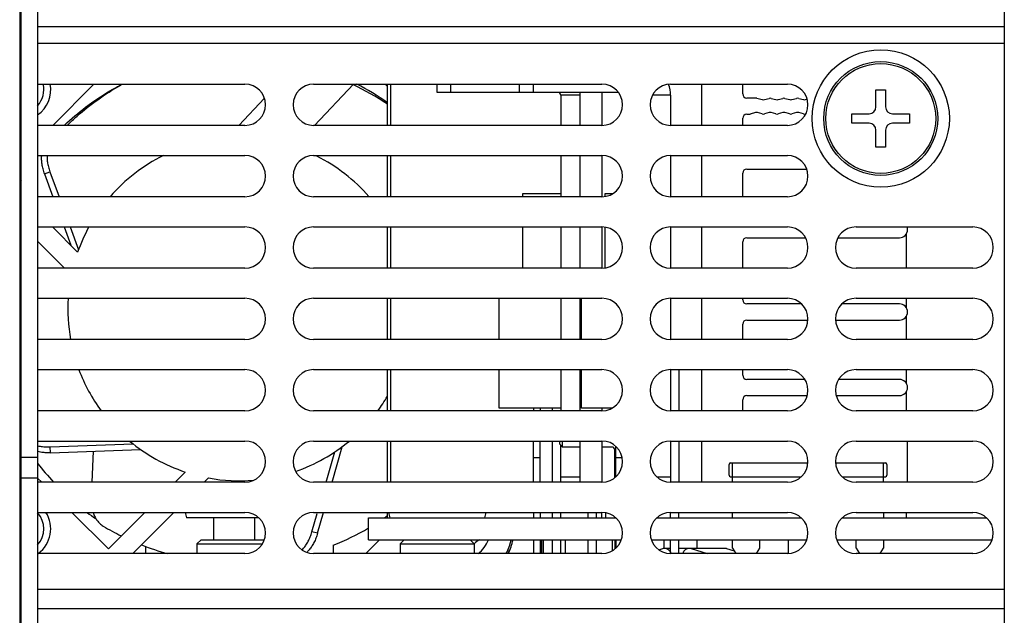
# Model space of a CAD drawing. Units: millimetres. Extents: x -603 to 1281, y -295 to 677.
# Drawn here: x 1115 to 1187, y -161 to -117 of the extents above; entities that cross this region are included whole.
import ezdxf

# ---------------------------------------------------------------- set-up
doc = ezdxf.new("R2010")
doc.units = ezdxf.units.MM
doc.header["$MEASUREMENT"] = 0
doc.layers.get('0').update_dxf_attribs({"lineweight": 0})
doc.layers.add('05_PRT_AXIS', color=7, linetype='Continuous', lineweight=0)

msp = doc.modelspace()

# ---------------------------------------------------------------- linework, layer by layer
at = {"color": 3, "lineweight": 25}
for p, q in [((1115.066, -77.135), (1115.066, -243.535)), ((1116.366, -76.935), (1116.366, -244.535)), ((1115.066, -119.135), (1115.166, -119.135)), ((1116.366, -119.135), (1186.766, -119.135)), ((1115.066, -122.135), (1115.166, -122.135)), ((1116.366, -122.135), (1131.466, -122.135)), ((1136.466, -122.135), (1157.466, -122.135)), ((1141.837, -125.135), (1141.837, -122.135)), ((1162.466, -122.135), (1170.966, -122.135)), ((1162.466, -122.935), (1162.466, -125.135)), ((1115.166, -125.135), (1115.066, -125.135)), ((1131.466, -125.135), (1116.366, -125.135)), ((1157.466, -125.135), (1136.466, -125.135)), ((1170.966, -125.135), (1162.466, -125.135)), ((1115.066, -127.335), (1115.166, -127.335)), ((1116.366, -127.335), (1131.466, -127.335)), ((1136.466, -127.335), (1157.466, -127.335)), ((1141.837, -130.335), (1141.837, -127.335)), ((1162.466, -127.335), (1170.966, -127.335)), ((1162.466, -127.335), (1162.466, -130.335)), ((1115.166, -130.335), (1115.066, -130.335)), ((1131.466, -130.335), (1116.366, -130.335)), ((1157.466, -130.335), (1136.466, -130.335)), ((1170.966, -130.335), (1162.466, -130.335)), ((1115.066, -132.535), (1115.166, -132.535)), ((1116.366, -132.535), (1131.466, -132.535)), ((1136.466, -132.535), (1157.466, -132.535)), ((1141.837, -135.535), (1141.837, -132.535)), ((1162.466, -132.535), (1170.966, -132.535)), ((1162.466, -132.535), (1162.466, -135.535)), ((1175.966, -132.535), (1184.466, -132.535)), ((1115.166, -135.535), (1115.066, -135.535)), ((1131.466, -135.535), (1116.366, -135.535)), ((1157.466, -135.535), (1136.466, -135.535)), ((1170.966, -135.535), (1162.466, -135.535)), ((1184.466, -135.535), (1175.966, -135.535)), ((1115.066, -137.735), (1115.166, -137.735)), ((1116.366, -137.735), (1131.466, -137.735)), ((1136.466, -137.735), (1157.466, -137.735)), ((1141.837, -140.735), (1141.837, -137.735)), ((1162.466, -137.735), (1170.966, -137.735)), ((1162.466, -137.735), (1162.466, -140.735)), ((1175.966, -137.735), (1184.466, -137.735)), ((1115.166, -140.735), (1115.066, -140.735)), ((1131.466, -140.735), (1116.366, -140.735)), ((1157.466, -140.735), (1136.466, -140.735)), ((1170.966, -140.735), (1162.466, -140.735)), ((1184.466, -140.735), (1175.966, -140.735)), ((1115.066, -142.935), (1115.166, -142.935)), ((1116.366, -142.935), (1131.466, -142.935)), ((1136.466, -142.935), (1157.466, -142.935)), ((1141.837, -145.935), (1141.837, -142.935)), ((1162.466, -142.935), (1170.966, -142.935)), ((1162.466, -142.935), (1162.466, -145.935)), ((1163.066, -142.935), (1163.066, -145.935)), ((1175.966, -142.935), (1184.466, -142.935)), ((1115.166, -145.935), (1115.066, -145.935)), ((1131.466, -145.935), (1116.366, -145.935)), ((1157.466, -145.935), (1136.466, -145.935)), ((1153.866, -145.935), (1153.866, -145.735)), ((1170.966, -145.935), (1162.466, -145.935)), ((1184.466, -145.935), (1175.966, -145.935)), ((1115.066, -148.135), (1115.166, -148.135)), ((1116.366, -148.135), (1131.466, -148.135)), ((1136.466, -148.135), (1157.466, -148.135)), ((1141.837, -151.135), (1141.837, -148.135)), ((1153.866, -151.135), (1153.866, -148.135)), ((1162.466, -148.135), (1170.966, -148.135)), ((1162.466, -148.135), (1162.466, -151.135)), ((1163.066, -148.135), (1163.066, -151.135)), ((1175.966, -148.135), (1184.466, -148.135)), ((1115.166, -151.135), (1115.066, -151.135)), ((1131.466, -151.135), (1116.366, -151.135)), ((1157.466, -151.135), (1136.466, -151.135)), ((1170.966, -151.135), (1162.466, -151.135)), ((1184.466, -151.135), (1175.966, -151.135)), ((1115.066, -153.335), (1115.166, -153.335)), ((1116.366, -153.335), (1131.466, -153.335)), ((1136.466, -153.335), (1157.466, -153.335)), ((1141.837, -153.735), (1141.837, -153.335)), ((1153.866, -153.735), (1153.866, -153.335)), ((1156.466, -153.735), (1156.466, -153.335)), ((1157.066, -153.735), (1157.066, -153.335)), ((1162.466, -153.335), (1170.966, -153.335)), ((1162.466, -153.735), (1162.466, -153.335)), ((1163.066, -153.735), (1163.066, -153.335)), ((1175.966, -153.335), (1184.466, -153.335)), ((1153.866, -156.335), (1153.866, -155.335)), ((1157.066, -156.335), (1157.066, -155.335)), ((1161.966, -155.335), (1161.966, -155.955)), ((1163.066, -156.335), (1163.066, -155.335)), ((1164.366, -155.335), (1164.366, -155.935)), ((1115.166, -156.335), (1115.066, -156.335)), ((1131.466, -156.335), (1116.366, -156.335)), ((1157.466, -156.335), (1136.466, -156.335)), ((1170.966, -156.335), (1162.466, -156.335)), ((1184.466, -156.335), (1175.966, -156.335)), ((1115.066, -158.935), (1115.166, -158.935)), ((1116.366, -158.935), (1186.766, -158.935)), ((1115.066, -160.335), (1115.166, -160.335)), ((1116.366, -160.335), (1186.766, -160.335))]:
    msp.add_line(p, q, dxfattribs=at)
at = {"color": 7, "lineweight": 25}
for p, q in [((1115.166, -244.535), (1115.166, -76.935)), ((1186.766, -79.535), (1186.766, -241.135)), ((1115.066, -117.935), (1115.166, -117.935)), ((1116.366, -117.935), (1186.766, -117.935)), ((1117.466, -125.135), (1120.466, -122.135)), ((1136.518, -125.135), (1139.358, -122.135)), ((1141.666, -122.135), (1141.837, -122.306)), ((1142.078, -125.135), (1142.078, -122.135)), ((1145.466, -122.735), (1145.466, -122.135)), ((1146.466, -122.735), (1146.466, -122.135)), ((1151.466, -122.735), (1151.466, -122.135)), ((1152.466, -122.735), (1152.466, -122.135)), ((1164.716, -122.135), (1164.716, -125.135)), ((1167.716, -122.848), (1167.716, -122.135)), ((1177.416, -122.535), (1178.116, -122.535)), ((1177.416, -123.785), (1177.416, -122.535)), ((1178.116, -122.535), (1178.116, -123.785)), ((1132.881, -123.159), (1131.01, -125.135)), ((1158.657, -122.735), (1145.466, -122.735)), ((1155.846, -122.935), (1154.466, -122.935)), ((1154.466, -122.935), (1154.466, -125.135)), ((1155.846, -122.735), (1155.846, -125.135)), ((1157.446, -122.735), (1157.446, -125.135)), ((1162.466, -122.935), (1161.148, -122.935)), ((1168.676, -123.148), (1168.016, -123.148)), ((1168.754, -123.158), (1169.138, -123.261)), ((1169.293, -123.261), (1169.638, -123.168)), ((1169.793, -123.168), (1170.138, -123.261)), ((1170.293, -123.261), (1170.638, -123.168)), ((1170.793, -123.168), (1171.138, -123.261)), ((1171.293, -123.261), (1171.638, -123.168)), ((1171.793, -123.168), (1172.138, -123.261)), ((1172.293, -123.261), (1172.403, -123.232)), ((1167.716, -125.135), (1167.716, -124.623)), ((1168.016, -124.323), (1168.176, -124.323)), ((1168.638, -124.209), (1168.254, -124.312)), ((1169.138, -124.302), (1168.793, -124.209)), ((1169.638, -124.209), (1169.293, -124.302)), ((1170.138, -124.302), (1169.793, -124.209)), ((1170.638, -124.209), (1170.293, -124.302)), ((1171.138, -124.302), (1170.793, -124.209)), ((1171.638, -124.209), (1171.293, -124.302)), ((1172.138, -124.302), (1171.793, -124.209)), ((1175.666, -124.285), (1176.916, -124.285)), ((1175.666, -124.985), (1175.666, -124.285)), ((1178.616, -124.285), (1179.866, -124.285)), ((1179.866, -124.285), (1179.866, -124.985)), ((1176.916, -124.985), (1175.666, -124.985)), ((1177.416, -126.735), (1177.416, -125.485)), ((1178.116, -125.485), (1178.116, -126.735)), ((1179.866, -124.985), (1178.616, -124.985)), ((1178.116, -126.735), (1177.416, -126.735)), ((1115.066, -127.535), (1115.166, -127.435)), ((1142.078, -130.335), (1142.078, -127.335)), ((1154.466, -127.335), (1154.466, -130.335)), ((1155.846, -127.335), (1155.846, -130.335)), ((1157.446, -127.335), (1157.446, -130.335)), ((1164.716, -127.335), (1164.716, -130.335)), ((1168.016, -128.323), (1172.37, -128.323)), ((1116.869, -128.677), (1117.262, -128.516)), ((1116.869, -128.677), (1117.478, -130.335)), ((1117.262, -128.516), (1117.925, -130.335)), ((1167.716, -130.335), (1167.716, -128.623)), ((1115.166, -130.261), (1115.066, -130.161)), ((1154.466, -130.135), (1151.666, -130.135)), ((1151.666, -130.135), (1151.666, -130.335)), ((1158.199, -130.135), (1157.666, -130.135)), ((1157.666, -130.135), (1157.666, -130.315)), ((1119.279, -134.374), (1117.44, -132.535)), ((1118.285, -132.535), (1118.776, -133.872)), ((1118.728, -132.535), (1119.338, -134.208)), ((1142.078, -135.535), (1142.078, -132.535)), ((1151.666, -132.535), (1151.666, -135.535)), ((1154.466, -132.535), (1154.466, -135.535)), ((1155.846, -132.535), (1155.846, -135.535)), ((1157.446, -132.535), (1157.446, -135.535)), ((1157.666, -132.556), (1157.666, -135.515)), ((1164.716, -132.535), (1164.716, -135.535)), ((1168.016, -133.323), (1172.277, -133.323)), ((1174.654, -133.323), (1179.128, -133.323)), ((1179.607, -133.073), (1179.607, -135.535)), ((1116.366, -133.583), (1118.318, -135.535)), ((1167.716, -135.535), (1167.716, -133.623)), ((1142.078, -140.735), (1142.078, -137.735)), ((1149.966, -140.735), (1149.966, -137.735)), ((1154.466, -137.735), (1154.466, -140.735)), ((1155.846, -137.735), (1155.846, -140.735)), ((1155.966, -140.735), (1155.966, -137.735)), ((1164.716, -137.735), (1164.716, -140.735)), ((1167.716, -137.848), (1167.716, -137.735)), ((1171.993, -138.148), (1168.016, -138.148)), ((1179.128, -138.148), (1174.938, -138.148)), ((1179.607, -137.735), (1179.607, -138.397)), ((1179.607, -139.073), (1179.607, -140.735)), ((1167.716, -140.735), (1167.716, -139.623)), ((1168.016, -139.323), (1172.457, -139.323)), ((1174.475, -139.323), (1179.128, -139.323)), ((1142.078, -145.935), (1142.078, -142.935)), ((1149.966, -145.735), (1149.966, -142.935)), ((1154.466, -142.935), (1154.466, -145.935)), ((1155.846, -142.935), (1155.846, -145.935)), ((1155.966, -145.735), (1155.966, -142.935)), ((1164.716, -142.935), (1164.716, -145.935)), ((1167.716, -143.348), (1167.716, -142.935)), ((1179.607, -142.935), (1179.607, -143.897)), ((1172.237, -143.648), (1168.016, -143.648)), ((1179.128, -143.648), (1174.695, -143.648)), ((1168.016, -144.823), (1172.408, -144.823)), ((1174.524, -144.823), (1179.128, -144.823)), ((1179.607, -144.573), (1179.607, -145.935)), ((1167.716, -145.935), (1167.716, -145.123)), ((1154.466, -145.735), (1149.966, -145.735)), ((1152.466, -145.735), (1152.466, -145.935)), ((1152.966, -145.735), (1152.966, -145.935)), ((1158.199, -145.735), (1155.966, -145.735)), ((1157.446, -145.735), (1157.446, -145.935)), ((1117.271, -148.568), (1123.327, -148.351)), ((1142.078, -151.135), (1142.078, -148.135)), ((1152.466, -151.135), (1152.466, -148.135)), ((1152.966, -151.135), (1152.966, -148.135)), ((1154.396, -148.375), (1154.396, -148.135)), ((1154.396, -148.375), (1154.596, -148.575)), ((1154.596, -148.575), (1154.596, -148.135)), ((1155.846, -148.135), (1155.846, -151.135)), ((1157.446, -148.135), (1157.446, -151.135)), ((1164.716, -148.135), (1164.716, -151.135)), ((1179.716, -151.135), (1179.716, -148.135)), ((1117.303, -148.991), (1117.271, -148.568)), ((1117.303, -148.991), (1123.852, -148.744)), ((1120.332, -151.135), (1120.427, -148.873)), ((1137.379, -151.135), (1138.01, -148.929)), ((1137.812, -151.135), (1138.545, -148.55)), ((1154.466, -151.135), (1154.466, -148.445)), ((1155.846, -148.575), (1154.596, -148.575)), ((1158.196, -148.575), (1157.446, -148.575)), ((1158.396, -150.802), (1158.396, -148.775)), ((1158.466, -150.745), (1158.466, -148.525)), ((1115.166, -149.635), (1115.066, -149.535)), ((1116.366, -149.335), (1115.166, -149.335)), ((1152.466, -149.335), (1152.966, -149.335)), ((1158.466, -149.335), (1158.934, -149.335)), ((1166.716, -150.635), (1166.716, -149.835)), ((1166.816, -149.735), (1172.456, -149.735)), ((1166.966, -151.135), (1166.966, -149.735)), ((1174.476, -149.735), (1178.116, -149.735)), ((1177.966, -151.135), (1177.966, -149.735)), ((1178.216, -149.835), (1178.216, -150.635)), ((1127.115, -150.394), (1126.374, -151.135)), ((1116.366, -150.835), (1115.166, -150.835)), ((1116.666, -151.135), (1116.366, -150.835)), ((1128.495, -151.135), (1128.802, -150.828)), ((1154.466, -150.735), (1155.846, -150.735)), ((1161.453, -150.735), (1162.466, -150.735)), ((1166.816, -150.735), (1171.978, -150.735)), ((1174.953, -150.735), (1178.116, -150.735)), ((1121.52, -155.989), (1118.866, -153.335)), ((1124.174, -153.335), (1121.52, -155.989)), ((1123.295, -156.335), (1126.295, -153.335)), ((1136.344, -154.755), (1136.729, -153.41)), ((1136.757, -154.856), (1137.188, -153.335)), ((1152.466, -153.335), (1152.466, -153.735)), ((1152.966, -153.335), (1152.966, -153.735)), ((1154.466, -153.735), (1154.466, -153.335)), ((1157.446, -153.735), (1157.446, -153.335)), ((1157.746, -153.735), (1157.746, -153.364)), ((1166.966, -153.735), (1166.966, -153.335)), ((1177.966, -153.335), (1177.966, -153.735)), ((1179.607, -153.335), (1179.607, -153.735)), ((1140.466, -153.735), (1158.478, -153.735)), ((1140.466, -155.335), (1140.466, -153.735)), ((1161.453, -153.735), (1171.978, -153.735)), ((1174.953, -153.735), (1185.478, -153.735)), ((1136.757, -154.856), (1136.344, -154.755)), ((1128.266, -155.335), (1127.966, -155.635)), ((1128.266, -155.335), (1132.874, -155.335)), ((1141.266, -155.335), (1140.266, -156.335)), ((1140.466, -155.335), (1158.874, -155.335)), ((1143.066, -155.335), (1142.766, -155.635)), ((1147.866, -155.335), (1148.166, -155.635)), ((1152.466, -155.335), (1152.466, -156.335)), ((1152.966, -155.335), (1152.966, -156.335)), ((1153.066, -155.335), (1153.066, -156.335)), ((1153.18, -155.335), (1153.18, -156.335)), ((1154.466, -156.335), (1154.466, -155.335)), ((1154.813, -156.335), (1154.813, -155.335)), ((1156.466, -156.335), (1156.466, -155.335)), ((1158.212, -155.335), (1158.212, -156.128)), ((1158.396, -155.335), (1158.396, -156.002)), ((1158.466, -155.335), (1158.466, -155.945)), ((1161.058, -155.335), (1172.374, -155.335)), ((1162.466, -156.335), (1162.466, -155.335)), ((1166.966, -155.935), (1166.966, -155.335)), ((1168.966, -155.935), (1168.966, -155.335)), ((1171.032, -155.335), (1171.032, -156.328)), ((1174.558, -155.335), (1185.874, -155.335)), ((1175.966, -155.935), (1175.966, -155.335)), ((1177.966, -155.335), (1177.966, -155.935)), ((1124.253, -156.335), (1124.253, -155.822)), ((1127.966, -155.635), (1132.73, -155.635)), ((1137.878, -155.735), (1137.878, -156.335)), ((1142.766, -155.635), (1148.166, -155.635)), ((1161.597, -156.052), (1161.895, -155.955)), ((1162.021, -155.935), (1162.466, -155.935)), ((1163.066, -155.935), (1166.405, -155.935)), ((1166.531, -155.955), (1163.95, -155.955)), ((1163.95, -155.955), (1165.118, -156.335)), ((1166.531, -155.955), (1167.092, -156.138)), ((1166.966, -155.935), (1167.216, -156.335)), ((1168.716, -156.335), (1168.966, -155.935)), ((1175.966, -155.935), (1176.216, -156.335)), ((1177.716, -156.335), (1177.966, -155.935))]:
    msp.add_line(p, q, dxfattribs=at)
for points in [[(1116.366, -124.371), (1117.079, -123.866), (1117.435, -122.995), (1117.28, -122.135)], [(1116.366, -123.706), (1116.75, -123.28), (1116.9, -122.693), (1116.769, -122.135)], [(1141.84, -123.602), (1141.041, -123.058), (1140.201, -122.579), (1139.326, -122.169)], [(1141.838, -123.494), (1141.13, -122.987), (1140.387, -122.531), (1139.614, -122.129)], [(1154.466, -122.935), (1154.466, -122.825), (1154.376, -122.735), (1154.266, -122.735)], [(1167.716, -122.848), (1167.716, -123.013), (1167.85, -123.148), (1168.016, -123.148)], [(1168.754, -123.158), (1168.729, -123.151), (1168.702, -123.148), (1168.676, -123.148)], [(1169.138, -123.261), (1169.189, -123.274), (1169.243, -123.274), (1169.293, -123.261)], [(1169.793, -123.168), (1169.743, -123.155), (1169.689, -123.155), (1169.638, -123.168)], [(1170.138, -123.261), (1170.189, -123.274), (1170.243, -123.274), (1170.293, -123.261)], [(1170.793, -123.168), (1170.743, -123.155), (1170.689, -123.155), (1170.638, -123.168)], [(1171.138, -123.261), (1171.189, -123.274), (1171.243, -123.274), (1171.293, -123.261)], [(1171.793, -123.168), (1171.743, -123.155), (1171.689, -123.155), (1171.638, -123.168)], [(1172.138, -123.261), (1172.189, -123.274), (1172.243, -123.274), (1172.293, -123.261)], [(1115.066, -123.535), (1115.099, -123.535), (1115.133, -123.533), (1115.166, -123.53)], [(1176.916, -124.285), (1177.192, -124.285), (1177.416, -124.061), (1177.416, -123.785)], [(1178.116, -123.785), (1178.116, -124.061), (1178.34, -124.285), (1178.616, -124.285)], [(1115.066, -124.285), (1115.099, -124.285), (1115.133, -124.284), (1115.166, -124.282)], [(1168.016, -124.323), (1167.85, -124.323), (1167.716, -124.457), (1167.716, -124.623)], [(1168.176, -124.323), (1168.202, -124.323), (1168.229, -124.319), (1168.254, -124.312)], [(1168.793, -124.209), (1168.743, -124.196), (1168.689, -124.196), (1168.638, -124.209)], [(1169.138, -124.302), (1169.189, -124.315), (1169.243, -124.315), (1169.293, -124.302)], [(1169.793, -124.209), (1169.743, -124.196), (1169.689, -124.196), (1169.638, -124.209)], [(1170.138, -124.302), (1170.189, -124.315), (1170.243, -124.315), (1170.293, -124.302)], [(1170.793, -124.209), (1170.743, -124.196), (1170.689, -124.196), (1170.638, -124.209)], [(1171.138, -124.302), (1171.189, -124.315), (1171.243, -124.315), (1171.293, -124.302)], [(1171.793, -124.209), (1171.743, -124.196), (1171.689, -124.196), (1171.638, -124.209)], [(1172.138, -124.302), (1172.189, -124.315), (1172.243, -124.315), (1172.293, -124.302)], [(1115.066, -124.785), (1115.099, -124.785), (1115.133, -124.784), (1115.166, -124.783)], [(1177.416, -125.485), (1177.416, -125.209), (1177.192, -124.985), (1176.916, -124.985)], [(1178.616, -124.985), (1178.34, -124.985), (1178.116, -125.209), (1178.116, -125.485)], [(1125.527, -127.329), (1124.044, -128.062), (1122.721, -129.083), (1121.635, -130.331)], [(1140.496, -130.33), (1139.433, -129.108), (1138.142, -128.104), (1136.695, -127.375)], [(1168.016, -128.323), (1167.85, -128.323), (1167.716, -128.457), (1167.716, -128.623)], [(1115.153, -129.098), (1115.121, -129.153), (1115.089, -129.207), (1115.058, -129.262)], [(1120.101, -132.533), (1119.778, -133.123), (1119.503, -133.739), (1119.279, -134.374)], [(1168.016, -133.323), (1167.85, -133.323), (1167.716, -133.457), (1167.716, -133.623)], [(1118.591, -137.735), (1118.527, -138.739), (1118.584, -139.746), (1118.761, -140.737)], [(1167.716, -137.848), (1167.716, -138.013), (1167.85, -138.148), (1168.016, -138.148)], [(1168.016, -139.323), (1167.85, -139.323), (1167.716, -139.457), (1167.716, -139.623)], [(1119.367, -142.938), (1119.77, -144.009), (1120.318, -145.019), (1120.995, -145.941)], [(1167.716, -143.348), (1167.716, -143.513), (1167.85, -143.648), (1168.016, -143.648)], [(1168.016, -144.823), (1167.85, -144.823), (1167.716, -144.957), (1167.716, -145.123)], [(1141.137, -145.939), (1141.389, -145.597), (1141.623, -145.241), (1141.839, -144.875)], [(1123.064, -148.138), (1124.262, -149.136), (1125.635, -149.901), (1127.115, -150.394)], [(1135.154, -150.348), (1136.58, -149.854), (1137.906, -149.106), (1139.065, -148.14)], [(1158.396, -148.775), (1158.396, -148.665), (1158.306, -148.575), (1158.196, -148.575)], [(1116.354, -149.752), (1116.722, -150.234), (1117.113, -150.698), (1117.526, -151.142)], [(1166.816, -149.735), (1166.76, -149.735), (1166.716, -149.78), (1166.716, -149.835)], [(1178.216, -149.835), (1178.216, -149.78), (1178.171, -149.735), (1178.116, -149.735)], [(1128.802, -150.828), (1129.892, -151.029), (1131.003, -151.084), (1132.107, -150.992)], [(1166.716, -150.635), (1166.716, -150.69), (1166.76, -150.735), (1166.816, -150.735)], [(1178.116, -150.735), (1178.171, -150.735), (1178.216, -150.69), (1178.216, -150.635)], [(1116.366, -155.706), (1116.966, -155.041), (1116.966, -154.03), (1116.366, -153.364)], [(1116.414, -156.336), (1117.354, -155.633), (1117.595, -154.325), (1116.968, -153.333)], [(1119.973, -153.341), (1120.175, -153.492), (1120.379, -153.638), (1120.587, -153.781)], [(1141.593, -153.748), (1141.676, -153.69), (1141.759, -153.632), (1141.841, -153.573)], [(1121.133, -154.331), (1121.564, -154.59), (1122.006, -154.832), (1122.457, -155.055)], [(1137.878, -155.735), (1138.774, -155.38), (1139.641, -154.956), (1140.471, -154.466)], [(1148.563, -155.334), (1148.412, -155.407), (1148.274, -155.505), (1148.156, -155.624)], [(1148.456, -156.336), (1148.791, -156.077), (1149.047, -155.731), (1149.196, -155.335)], [(1150.49, -156.336), (1150.656, -156.021), (1150.777, -155.684), (1150.851, -155.335)], [(1115.066, -156.285), (1115.099, -156.285), (1115.133, -156.284), (1115.166, -156.282)], [(1123.927, -155.705), (1124.557, -155.952), (1125.201, -156.163), (1125.855, -156.338)], [(1135.961, -156.242), (1135.993, -156.214), (1136.023, -156.186), (1136.053, -156.156)], [(1161.895, -155.955), (1161.935, -155.942), (1161.979, -155.935), (1162.021, -155.935)], [(1163.823, -155.935), (1163.866, -155.935), (1163.909, -155.942), (1163.95, -155.955)], [(1166.405, -155.935), (1166.447, -155.935), (1166.49, -155.942), (1166.531, -155.955)]]:
    msp.add_open_spline(points, degree=3, dxfattribs=at)
for points, knots in [([(1118.313, -125.133), (1118.804, -124.665), (1119.321, -124.224), (1119.862, -123.813), (1120.565, -123.278), (1121.307, -122.794), (1122.078, -122.365), (1122.223, -122.285), (1122.368, -122.206), (1122.515, -122.13)], [0, 0, 0, 0, 1, 1, 1, 2, 2, 2, 3, 3, 3, 3]), ([(1118.53, -125.13), (1118.761, -124.902), (1118.998, -124.679), (1119.241, -124.463), (1119.719, -124.039), (1120.218, -123.639), (1120.738, -123.268), (1121.277, -122.882), (1121.837, -122.525), (1122.414, -122.201), (1122.457, -122.177), (1122.5, -122.153), (1122.543, -122.129)], [0, 0, 0, 0, 1, 1, 1, 2, 2, 2, 3, 3, 3, 4, 4, 4, 4]), ([(1116.869, -128.677), (1116.825, -128.558), (1116.787, -128.437), (1116.756, -128.314), (1116.727, -128.2), (1116.703, -128.084), (1116.685, -127.968), (1116.669, -127.861), (1116.658, -127.754), (1116.654, -127.646), (1116.649, -127.548), (1116.65, -127.449), (1116.658, -127.351), (1116.659, -127.346), (1116.659, -127.341), (1116.659, -127.335)], [0, 0, 0, 0, 1, 1, 1, 2, 2, 2, 3, 3, 3, 4, 4, 4, 5, 5, 5, 5]), ([(1117.047, -127.335), (1117.046, -127.388), (1117.047, -127.441), (1117.049, -127.494), (1117.054, -127.601), (1117.065, -127.707), (1117.081, -127.813), (1117.098, -127.928), (1117.121, -128.042), (1117.15, -128.155), (1117.181, -128.277), (1117.218, -128.398), (1117.262, -128.516)], [0, 0, 0, 0, 1, 1, 1, 2, 2, 2, 3, 3, 3, 4, 4, 4, 4]), ([(1179.128, -133.323), (1179.453, -133.323), (1179.716, -133.06), (1179.716, -132.735), (1179.716, -132.667), (1179.704, -132.599), (1179.68, -132.534)], [0, 0, 0, 0, 1, 1, 1, 2, 2, 2, 2]), ([(1179.128, -139.323), (1179.453, -139.323), (1179.716, -139.06), (1179.716, -138.735), (1179.716, -138.411), (1179.453, -138.148), (1179.128, -138.148)], [0, 0, 0, 0, 1, 1, 1, 2, 2, 2, 2]), ([(1179.128, -144.823), (1179.453, -144.823), (1179.716, -144.56), (1179.716, -144.235), (1179.716, -143.911), (1179.453, -143.648), (1179.128, -143.648)], [0, 0, 0, 0, 1, 1, 1, 2, 2, 2, 2]), ([(1116.366, -148.487), (1116.425, -148.5), (1116.486, -148.512), (1116.546, -148.522), (1116.661, -148.541), (1116.777, -148.555), (1116.894, -148.562), (1117.019, -148.57), (1117.145, -148.572), (1117.271, -148.568)], [0, 0, 0, 0, 1, 1, 1, 2, 2, 2, 3, 3, 3, 3]), ([(1117.303, -148.991), (1117.176, -148.996), (1117.049, -148.994), (1116.923, -148.986), (1116.808, -148.979), (1116.694, -148.966), (1116.58, -148.948), (1116.508, -148.936), (1116.437, -148.922), (1116.366, -148.905)], [0, 0, 0, 0, 1, 1, 1, 2, 2, 2, 3, 3, 3, 3]), ([(1120.399, -153.336), (1120.408, -153.363), (1120.417, -153.389), (1120.427, -153.416), (1120.461, -153.508), (1120.5, -153.597), (1120.546, -153.683), (1120.591, -153.769), (1120.642, -153.851), (1120.7, -153.929), (1120.758, -154.007), (1120.823, -154.081), (1120.894, -154.149), (1120.967, -154.217), (1121.047, -154.279), (1121.133, -154.331)], [0, 0, 0, 0, 1, 1, 1, 2, 2, 2, 3, 3, 3, 4, 4, 4, 5, 5, 5, 5]), ([(1135.619, -156.071), (1135.66, -156.031), (1135.698, -155.989), (1135.735, -155.946), (1135.797, -155.874), (1135.854, -155.797), (1135.907, -155.718), (1135.967, -155.63), (1136.021, -155.537), (1136.071, -155.442), (1136.126, -155.337), (1136.176, -155.229), (1136.22, -155.119), (1136.268, -155), (1136.309, -154.878), (1136.344, -154.755)], [0, 0, 0, 0, 1, 1, 1, 2, 2, 2, 3, 3, 3, 4, 4, 4, 5, 5, 5, 5]), ([(1136.757, -154.856), (1136.722, -154.977), (1136.682, -155.098), (1136.635, -155.215), (1136.591, -155.325), (1136.543, -155.432), (1136.488, -155.537), (1136.463, -155.586), (1136.436, -155.634), (1136.408, -155.682)], [0, 0, 0, 0, 1, 1, 1, 2, 2, 2, 3, 3, 3, 3]), ([(1136.408, -155.682), (1136.382, -155.727), (1136.354, -155.772), (1136.325, -155.816), (1136.271, -155.898), (1136.212, -155.977), (1136.148, -156.052), (1136.118, -156.087), (1136.086, -156.122), (1136.053, -156.156)], [0, 0, 0, 0, 1, 1, 1, 2, 2, 2, 3, 3, 3, 3]), ([(1162.021, -155.935), (1162.065, -155.935), (1162.108, -155.942), (1162.149, -155.956), (1162.192, -155.97), (1162.231, -155.99), (1162.268, -156.016), (1162.306, -156.043), (1162.34, -156.075), (1162.369, -156.112), (1162.4, -156.15), (1162.426, -156.192), (1162.447, -156.236), (1162.454, -156.251), (1162.461, -156.266), (1162.467, -156.281)], [0, 0, 0, 0, 1, 1, 1, 2, 2, 2, 3, 3, 3, 4, 4, 4, 5, 5, 5, 5]), ([(1163.36, -156.335), (1163.37, -156.301), (1163.382, -156.268), (1163.397, -156.236), (1163.418, -156.192), (1163.444, -156.15), (1163.475, -156.112), (1163.505, -156.075), (1163.539, -156.043), (1163.577, -156.016), (1163.613, -155.99), (1163.653, -155.97), (1163.695, -155.956), (1163.737, -155.942), (1163.78, -155.935), (1163.823, -155.935)], [0, 0, 0, 0, 1, 1, 1, 2, 2, 2, 3, 3, 3, 4, 4, 4, 5, 5, 5, 5])]:
    msp.add_open_spline(points, degree=3, knots=knots, dxfattribs=at)
at = {"color": 3, "lineweight": 25}
for points in [[(1131.466, -125.135), (1132.294, -125.135), (1132.966, -124.464), (1132.966, -123.635), (1132.966, -122.807), (1132.294, -122.135), (1131.466, -122.135)], [(1136.466, -122.135), (1135.637, -122.135), (1134.966, -122.807), (1134.966, -123.635), (1134.966, -124.464), (1135.637, -125.135), (1136.466, -125.135)], [(1157.466, -125.135), (1158.294, -125.135), (1158.966, -124.464), (1158.966, -123.635), (1158.966, -122.807), (1158.294, -122.135), (1157.466, -122.135)], [(1162.466, -122.135), (1161.637, -122.135), (1160.966, -122.807), (1160.966, -123.635), (1160.966, -124.464), (1161.637, -125.135), (1162.466, -125.135)], [(1170.966, -125.135), (1171.794, -125.135), (1172.466, -124.464), (1172.466, -123.635), (1172.466, -122.807), (1171.794, -122.135), (1170.966, -122.135)], [(1131.466, -130.335), (1132.294, -130.335), (1132.966, -129.664), (1132.966, -128.835), (1132.966, -128.007), (1132.294, -127.335), (1131.466, -127.335)], [(1136.466, -127.335), (1135.637, -127.335), (1134.966, -128.007), (1134.966, -128.835), (1134.966, -129.664), (1135.637, -130.335), (1136.466, -130.335)], [(1157.466, -130.335), (1158.294, -130.335), (1158.966, -129.664), (1158.966, -128.835), (1158.966, -128.007), (1158.294, -127.335), (1157.466, -127.335)], [(1162.466, -127.335), (1161.637, -127.335), (1160.966, -128.007), (1160.966, -128.835), (1160.966, -129.664), (1161.637, -130.335), (1162.466, -130.335)], [(1170.966, -130.335), (1171.794, -130.335), (1172.466, -129.664), (1172.466, -128.835), (1172.466, -128.007), (1171.794, -127.335), (1170.966, -127.335)], [(1131.466, -135.535), (1132.294, -135.535), (1132.966, -134.864), (1132.966, -134.035), (1132.966, -133.207), (1132.294, -132.535), (1131.466, -132.535)], [(1136.466, -132.535), (1135.637, -132.535), (1134.966, -133.207), (1134.966, -134.035), (1134.966, -134.864), (1135.637, -135.535), (1136.466, -135.535)], [(1157.466, -135.535), (1158.294, -135.535), (1158.966, -134.864), (1158.966, -134.035), (1158.966, -133.207), (1158.294, -132.535), (1157.466, -132.535)], [(1162.466, -132.535), (1161.637, -132.535), (1160.966, -133.207), (1160.966, -134.035), (1160.966, -134.864), (1161.637, -135.535), (1162.466, -135.535)], [(1170.966, -135.535), (1171.794, -135.535), (1172.466, -134.864), (1172.466, -134.035), (1172.466, -133.207), (1171.794, -132.535), (1170.966, -132.535)], [(1175.966, -132.535), (1175.137, -132.535), (1174.466, -133.207), (1174.466, -134.035), (1174.466, -134.864), (1175.137, -135.535), (1175.966, -135.535)], [(1184.466, -135.535), (1185.294, -135.535), (1185.966, -134.864), (1185.966, -134.035), (1185.966, -133.207), (1185.294, -132.535), (1184.466, -132.535)], [(1131.466, -140.735), (1132.294, -140.735), (1132.966, -140.064), (1132.966, -139.235), (1132.966, -138.407), (1132.294, -137.735), (1131.466, -137.735)], [(1136.466, -137.735), (1135.637, -137.735), (1134.966, -138.407), (1134.966, -139.235), (1134.966, -140.064), (1135.637, -140.735), (1136.466, -140.735)], [(1157.466, -140.735), (1158.294, -140.735), (1158.966, -140.064), (1158.966, -139.235), (1158.966, -138.407), (1158.294, -137.735), (1157.466, -137.735)], [(1162.466, -137.735), (1161.637, -137.735), (1160.966, -138.407), (1160.966, -139.235), (1160.966, -140.064), (1161.637, -140.735), (1162.466, -140.735)], [(1170.966, -140.735), (1171.794, -140.735), (1172.466, -140.064), (1172.466, -139.235), (1172.466, -138.407), (1171.794, -137.735), (1170.966, -137.735)], [(1175.966, -137.735), (1175.137, -137.735), (1174.466, -138.407), (1174.466, -139.235), (1174.466, -140.064), (1175.137, -140.735), (1175.966, -140.735)], [(1184.466, -140.735), (1185.294, -140.735), (1185.966, -140.064), (1185.966, -139.235), (1185.966, -138.407), (1185.294, -137.735), (1184.466, -137.735)], [(1131.466, -145.935), (1132.294, -145.935), (1132.966, -145.264), (1132.966, -144.435), (1132.966, -143.607), (1132.294, -142.935), (1131.466, -142.935)], [(1136.466, -142.935), (1135.637, -142.935), (1134.966, -143.607), (1134.966, -144.435), (1134.966, -145.264), (1135.637, -145.935), (1136.466, -145.935)], [(1157.466, -145.935), (1158.294, -145.935), (1158.966, -145.264), (1158.966, -144.435), (1158.966, -143.607), (1158.294, -142.935), (1157.466, -142.935)], [(1162.466, -142.935), (1161.637, -142.935), (1160.966, -143.607), (1160.966, -144.435), (1160.966, -145.264), (1161.637, -145.935), (1162.466, -145.935)], [(1170.966, -145.935), (1171.794, -145.935), (1172.466, -145.264), (1172.466, -144.435), (1172.466, -143.607), (1171.794, -142.935), (1170.966, -142.935)], [(1175.966, -142.935), (1175.137, -142.935), (1174.466, -143.607), (1174.466, -144.435), (1174.466, -145.264), (1175.137, -145.935), (1175.966, -145.935)], [(1184.466, -145.935), (1185.294, -145.935), (1185.966, -145.264), (1185.966, -144.435), (1185.966, -143.607), (1185.294, -142.935), (1184.466, -142.935)], [(1131.466, -151.135), (1132.294, -151.135), (1132.966, -150.464), (1132.966, -149.635), (1132.966, -148.807), (1132.294, -148.135), (1131.466, -148.135)], [(1136.466, -148.135), (1135.637, -148.135), (1134.966, -148.807), (1134.966, -149.635), (1134.966, -150.464), (1135.637, -151.135), (1136.466, -151.135)], [(1157.466, -151.135), (1158.294, -151.135), (1158.966, -150.464), (1158.966, -149.635), (1158.966, -148.807), (1158.294, -148.135), (1157.466, -148.135)], [(1162.466, -148.135), (1161.637, -148.135), (1160.966, -148.807), (1160.966, -149.635), (1160.966, -150.464), (1161.637, -151.135), (1162.466, -151.135)], [(1170.966, -151.135), (1171.794, -151.135), (1172.466, -150.464), (1172.466, -149.635), (1172.466, -148.807), (1171.794, -148.135), (1170.966, -148.135)], [(1175.966, -148.135), (1175.137, -148.135), (1174.466, -148.807), (1174.466, -149.635), (1174.466, -150.464), (1175.137, -151.135), (1175.966, -151.135)], [(1184.466, -151.135), (1185.294, -151.135), (1185.966, -150.464), (1185.966, -149.635), (1185.966, -148.807), (1185.294, -148.135), (1184.466, -148.135)], [(1131.466, -156.335), (1132.294, -156.335), (1132.966, -155.664), (1132.966, -154.835), (1132.966, -154.007), (1132.294, -153.335), (1131.466, -153.335)], [(1136.466, -153.335), (1135.637, -153.335), (1134.966, -154.007), (1134.966, -154.835), (1134.966, -155.664), (1135.637, -156.335), (1136.466, -156.335)], [(1157.466, -156.335), (1158.294, -156.335), (1158.966, -155.664), (1158.966, -154.835), (1158.966, -154.007), (1158.294, -153.335), (1157.466, -153.335)], [(1162.466, -153.335), (1161.637, -153.335), (1160.966, -154.007), (1160.966, -154.835), (1160.966, -155.664), (1161.637, -156.335), (1162.466, -156.335)], [(1170.966, -156.335), (1171.794, -156.335), (1172.466, -155.664), (1172.466, -154.835), (1172.466, -154.007), (1171.794, -153.335), (1170.966, -153.335)], [(1175.966, -153.335), (1175.137, -153.335), (1174.466, -154.007), (1174.466, -154.835), (1174.466, -155.664), (1175.137, -156.335), (1175.966, -156.335)], [(1184.466, -156.335), (1185.294, -156.335), (1185.966, -155.664), (1185.966, -154.835), (1185.966, -154.007), (1185.294, -153.335), (1184.466, -153.335)]]:
    msp.add_open_spline(points, degree=3, knots=[0, 0, 0, 0, 1, 1, 1, 2, 2, 2, 2], dxfattribs=at)
msp.add_open_spline([(1162.466, -122.935), (1162.466, -122.667), (1162.417, -122.4), (1162.321, -122.149)], degree=3, dxfattribs=at)
at = {"layer": '05_PRT_AXIS', "color": 7, "lineweight": 25}
for p, q in [((1127.116, -153.335), (1127.216, -153.735)), ((1141.916, -153.335), (1142.016, -153.735)), ((1149.016, -153.335), (1148.916, -153.735)), ((1132.478, -153.735), (1127.216, -153.735)), ((1129.166, -153.735), (1129.166, -155.335)), ((1132.166, -153.735), (1132.166, -155.335)), ((1127.966, -155.635), (1127.966, -156.335)), ((1142.766, -155.635), (1142.766, -156.335)), ((1148.166, -155.635), (1148.166, -156.335))]:
    msp.add_line(p, q, dxfattribs=at)
for radius in [5, 4.15, 4.001]:
    msp.add_circle((1177.766, -124.635), radius, dxfattribs=at)
for points in [[(1150.633, -156.336), (1150.793, -156.019), (1150.91, -155.683), (1150.981, -155.335)], [(1150.638, -156.336), (1150.797, -156.019), (1150.914, -155.683), (1150.985, -155.335)]]:
    msp.add_open_spline(points, degree=3, dxfattribs=at)

doc.saveas('drawing.dxf')
